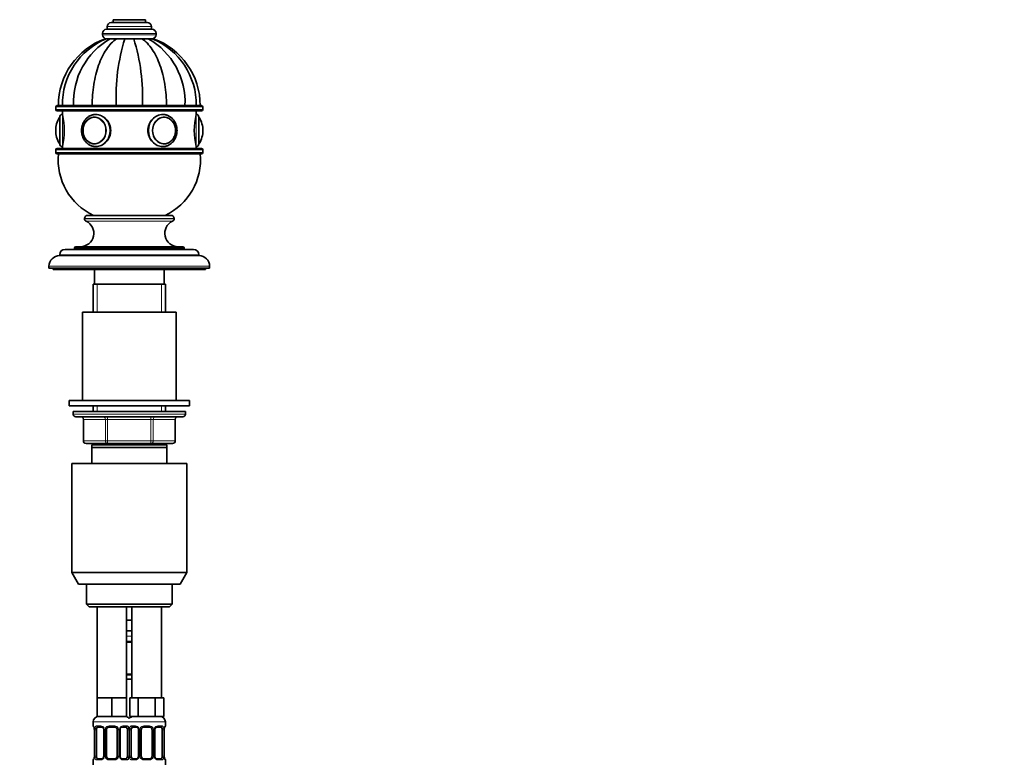
# Model space of a CAD drawing. Units: millimetres. Extents: x 0 to 1478, y 0 to 1758.
# Drawn here: x 1110 to 1478, y 1110 to 1387 of the extents above; entities that cross this region are included whole.
import ezdxf
from ezdxf import colors
from ezdxf.entities.mleader import LeaderData, LeaderLine
from ezdxf.math import Vec2, Vec3

# ---------------------------------------------------------------- set-up
doc = ezdxf.new("R2010")
doc.units = ezdxf.units.MM
doc.layers.add('DV4_Défaut', color=7, linetype='Continuous')
doc.layers.add('Défaut', color=7, linetype='Continuous')

# ---------------------------------------------------------------- blocks, each defined once
blk = doc.blocks.new('_DOT')
at = {"color": 0}
blk.add_line((0, 0), (-1, 0), dxfattribs=at)
at = {"color": 0, "const_width": 0.333}
blk.add_lwpolyline([(-0.1665, 0, 1), (0.1665, 0, 1)], format="xyb", close=True, dxfattribs=at)
blk = doc.blocks.new('SE3')
at = {"layer": 'DV4_Défaut', "color": 7, "linetype": 'Continuous', "lineweight": 18}
for p, q in [((1146.16, 1386.94), (1155.85, 1386.94)), ((1142.75, 1384.34), (1159.25, 1384.34)), ((1141, 1381.84), (1161, 1381.84)), ((1141, 1381.34), (1161, 1381.34)), ((1123.5, 1354.34), (1178.5, 1354.34)), ((1123.5, 1353.34), (1178.5, 1353.34)), ((1124.91, 1340.7), (1124.91, 1350.38)), ((1126, 1351.54), (1126, 1339.54)), ((1176, 1339.54), (1176, 1351.54)), ((1177.1, 1340.7), (1177.1, 1350.38)), ((1123.5, 1338.34), (1178.5, 1338.34)), ((1123.5, 1337.34), (1178.5, 1337.34)), ((1134.25, 1312.64), (1167.75, 1312.64)), ((1134.25, 1312.59), (1167.75, 1312.59)), ((1134.84, 1311.68), (1167.17, 1311.68)), ((1125, 1299.14), (1177, 1299.14)), ((1130.5, 1301.64), (1171.5, 1301.64)), ((1121, 1294.84), (1181, 1294.84)), ((1138.95, 1277.64), (1138.95, 1288.14)), ((1163.06, 1277.64), (1163.06, 1288.14)), ((1138.95, 1240.64), (1138.95, 1242.64)), ((1163.06, 1240.64), (1163.06, 1242.64)), ((1130, 1239.64), (1172, 1239.64)), ((1133.97, 1237.64), (1133.84, 1237.64)), ((1142.06, 1237.64), (1133.97, 1237.64)), ((1133.97, 1237.64), (1133.97, 1229.64)), ((1142.92, 1237.64), (1142.06, 1237.64)), ((1142.06, 1229.64), (1142.06, 1237.64)), ((1142.92, 1237.64), (1142.92, 1238.64)), ((1159.09, 1237.64), (1142.92, 1237.64)), ((1142.92, 1237.64), (1142.92, 1229.64)), ((1159.09, 1237.64), (1159.09, 1238.64)), ((1159.09, 1237.64), (1159.95, 1237.64)), ((1159.09, 1229.64), (1159.09, 1237.64)), ((1168.04, 1237.64), (1159.95, 1237.64)), ((1159.95, 1237.64), (1159.95, 1229.64)), ((1168.04, 1237.64), (1168.17, 1237.64)), ((1168.04, 1229.64), (1168.04, 1237.64)), ((1133.84, 1229.64), (1133.97, 1229.64)), ((1133.97, 1229.64), (1142.06, 1229.64)), ((1142.06, 1229.64), (1142.92, 1229.64)), ((1142.92, 1229.64), (1159.09, 1229.64)), ((1142.92, 1228.64), (1142.92, 1229.64)), ((1159.09, 1229.64), (1159.95, 1229.64)), ((1159.09, 1229.64), (1159.09, 1228.64)), ((1159.95, 1229.64), (1168.04, 1229.64)), ((1168.04, 1229.64), (1168.17, 1229.64)), ((1138.95, 1228.14), (1138.95, 1228.64)), ((1163.06, 1228.14), (1163.06, 1228.64)), ((1152, 1156.64), (1150, 1156.64)), ((1150, 1154.8), (1152, 1154.8)), ((1152, 1142.12), (1150, 1142.12)), ((1137.5, 1124.64), (1151.5, 1124.64)), ((1137.59, 1123.12), (1137.5, 1123.12)), ((1138.86, 1123.12), (1140.36, 1123.12)), ((1143.44, 1123.12), (1145.57, 1123.12)), ((1148.65, 1123.12), (1150.15, 1123.12)), ((1150.5, 1124.64), (1164.5, 1124.64)), ((1151.86, 1123.12), (1153.36, 1123.12)), ((1156.44, 1123.12), (1158.57, 1123.12)), ((1161.65, 1123.12), (1163.15, 1123.12)), ((1164.42, 1123.12), (1164.5, 1123.12)), ((1137.98, 1121.72), (1137.96, 1121.72)), ((1137.98, 1121.72), (1137.98, 1111.84)), ((1138.1, 1111.84), (1138.1, 1121.72)), ((1138.71, 1121.72), (1138.1, 1121.72)), ((1141.45, 1121.72), (1141.69, 1121.72)), ((1141.69, 1121.72), (1141.69, 1111.84)), ((1141.96, 1111.84), (1141.96, 1121.72)), ((1142.5, 1121.72), (1141.96, 1121.72)), ((1146.5, 1121.72), (1147.05, 1121.72)), ((1147.05, 1121.72), (1147.05, 1111.84)), ((1147.32, 1111.84), (1147.32, 1121.72)), ((1147.56, 1121.72), (1147.32, 1121.72)), ((1150.3, 1121.72), (1150.91, 1121.72)), ((1150.91, 1121.72), (1150.91, 1111.84)), ((1151.1, 1111.84), (1151.1, 1121.72)), ((1151.71, 1121.72), (1151.1, 1121.72)), ((1154.45, 1121.72), (1154.69, 1121.72)), ((1154.69, 1121.72), (1154.69, 1111.84)), ((1154.96, 1111.84), (1154.96, 1121.72)), ((1155.5, 1121.72), (1154.96, 1121.72)), ((1159.5, 1121.72), (1160.05, 1121.72)), ((1160.05, 1121.72), (1160.05, 1111.84)), ((1160.32, 1111.84), (1160.32, 1121.72)), ((1160.56, 1121.72), (1160.32, 1121.72)), ((1163.3, 1121.72), (1163.91, 1121.72)), ((1163.91, 1121.72), (1163.91, 1111.84)), ((1164.03, 1111.84), (1164.03, 1121.72)), ((1164.03, 1121.72), (1164.05, 1121.72)), ((1137.96, 1111.84), (1137.98, 1111.84)), ((1138.1, 1111.84), (1138.71, 1111.84)), ((1141.69, 1111.84), (1141.45, 1111.84)), ((1141.96, 1111.84), (1142.5, 1111.84)), ((1147.05, 1111.84), (1146.5, 1111.84)), ((1147.32, 1111.84), (1147.56, 1111.84)), ((1150.91, 1111.84), (1150.3, 1111.84)), ((1151.1, 1111.84), (1151.71, 1111.84)), ((1154.69, 1111.84), (1154.45, 1111.84)), ((1154.96, 1111.84), (1155.5, 1111.84)), ((1160.05, 1111.84), (1159.5, 1111.84)), ((1160.32, 1111.84), (1160.56, 1111.84)), ((1163.91, 1111.84), (1163.3, 1111.84)), ((1164.05, 1111.84), (1164.03, 1111.84)), ((1137.59, 1110.44), (1137.5, 1110.44)), ((1140.36, 1110.44), (1138.86, 1110.44)), ((1145.57, 1110.44), (1143.44, 1110.44)), ((1150.15, 1110.44), (1148.65, 1110.44)), ((1153.36, 1110.44), (1151.86, 1110.44)), ((1158.57, 1110.44), (1156.44, 1110.44)), ((1163.15, 1110.44), (1161.65, 1110.44)), ((1164.42, 1110.44), (1164.5, 1110.44))]:
    blk.add_line(p, q, dxfattribs=at)
at = {"layer": 'DV4_Défaut', "color": 7, "linetype": 'Continuous', "lineweight": 35}
for p, q in [((1142.5, 1383.34), (1159.5, 1383.34)), ((1142.75, 1384.34), (1142.75, 1383.34)), ((1144.25, 1385.84), (1157.75, 1385.84)), ((1145, 1386.84), (1157, 1386.84)), ((1145, 1386.84), (1145, 1385.84)), ((1157, 1385.84), (1157, 1386.84)), ((1159.25, 1383.34), (1159.25, 1384.34)), ((1141, 1381.84), (1141, 1381.34)), ((1142.52, 1379.84), (1142.02, 1379.84)), ((1143.9, 1379.84), (1142.52, 1379.84)), ((1146.26, 1379.84), (1143.9, 1379.84)), ((1149.34, 1379.84), (1146.26, 1379.84)), ((1152.67, 1379.84), (1149.34, 1379.84)), ((1149.37, 1379.84), (1152.63, 1379.84)), ((1152.67, 1379.84), (1155.75, 1379.84)), ((1155.75, 1379.84), (1158.11, 1379.84)), ((1158.06, 1379.84), (1158.08, 1379.84)), ((1158.11, 1379.84), (1159.49, 1379.84)), ((1159.48, 1379.84), (1159.99, 1379.84)), ((1161, 1381.34), (1161, 1381.84)), ((1123.5, 1354.34), (1123.5, 1353.34)), ((1124, 1354.84), (1178, 1354.84)), ((1178.5, 1353.34), (1178.5, 1354.34)), ((1124, 1352.84), (1178, 1352.84)), ((1125, 1350.54), (1125, 1340.54)), ((1126, 1352.84), (1126, 1351.54)), ((1138.24, 1350.53), (1138.09, 1350.53)), ((1163.92, 1350.53), (1163.77, 1350.53)), ((1176, 1351.54), (1176, 1352.84)), ((1177, 1340.54), (1177, 1350.54)), ((1123.5, 1345.54), (1123.5, 1345.54)), ((1178.5, 1345.54), (1178.5, 1345.54)), ((1126, 1339.54), (1126, 1338.84)), ((1138.09, 1340.55), (1138.24, 1340.55)), ((1138.5, 1339.54), (1138.59, 1339.54)), ((1163.41, 1339.54), (1163.5, 1339.54)), ((1163.77, 1340.55), (1163.92, 1340.55)), ((1176, 1338.84), (1176, 1339.54)), ((1123.5, 1338.34), (1123.5, 1337.34)), ((1124, 1338.84), (1178, 1338.84)), ((1124, 1336.84), (1178, 1336.84)), ((1178.5, 1337.34), (1178.5, 1338.34)), ((1135.45, 1313.84), (1166.55, 1313.84)), ((1134.25, 1312.64), (1134.25, 1312.59)), ((1167.75, 1312.59), (1167.75, 1312.64)), ((1125, 1299.14), (1125, 1298.84)), ((1125, 1298.84), (1177, 1298.84)), ((1127, 1301.14), (1175, 1301.14)), ((1130.5, 1301.64), (1130.5, 1301.14)), ((1131, 1302.14), (1171, 1302.14)), ((1171.5, 1301.14), (1171.5, 1301.64)), ((1177, 1298.84), (1177, 1299.14)), ((1121, 1294.84), (1121, 1294.14)), ((1121, 1294.14), (1181, 1294.14)), ((1122.5, 1294.14), (1122.5, 1293.64)), ((1122.5, 1293.64), (1179.5, 1293.64)), ((1138, 1293.64), (1138, 1288.14)), ((1164, 1288.14), (1164, 1293.64)), ((1179.5, 1293.64), (1179.5, 1294.14)), ((1181, 1294.14), (1181, 1294.84)), ((1137.5, 1288.14), (1164.5, 1288.14)), ((1137.5, 1288.14), (1137.5, 1277.64)), ((1164.5, 1277.64), (1164.5, 1288.14)), ((1133.5, 1277.64), (1168.5, 1277.64)), ((1133.5, 1277.64), (1133.5, 1244.64)), ((1168.5, 1244.64), (1168.5, 1277.64)), ((1128.5, 1244.64), (1173.5, 1244.64)), ((1128.5, 1244.64), (1128.5, 1242.64)), ((1173.5, 1242.64), (1173.5, 1244.64)), ((1128.5, 1242.64), (1173.5, 1242.64)), ((1172, 1240.64), (1130, 1240.64)), ((1130, 1240.64), (1130, 1239.64)), ((1137.5, 1242.64), (1137.5, 1240.64)), ((1164.5, 1240.64), (1164.5, 1242.64)), ((1172, 1239.64), (1172, 1240.64)), ((1171, 1238.64), (1131, 1238.64)), ((1133.84, 1237.64), (1133.84, 1229.64)), ((1168.17, 1229.64), (1168.17, 1237.64)), ((1142.92, 1228.64), (1134.84, 1228.64)), ((1137, 1227.14), (1137, 1228.14)), ((1165, 1228.14), (1137, 1228.14)), ((1137, 1221.14), (1137, 1227.14)), ((1165, 1227.14), (1137, 1227.14)), ((1137.5, 1228.64), (1137.5, 1228.14)), ((1159.09, 1228.64), (1142.92, 1228.64)), ((1167.17, 1228.64), (1159.09, 1228.64)), ((1164.5, 1228.14), (1164.5, 1228.64)), ((1165, 1228.14), (1165, 1227.14)), ((1165, 1227.14), (1165, 1221.14)), ((1129.5, 1221.14), (1172.5, 1221.14)), ((1129.5, 1221.14), (1129.5, 1180.47)), ((1172.5, 1180.47), (1172.5, 1221.14)), ((1129.5, 1180.47), (1172.5, 1180.47)), ((1129.5, 1180.47), (1132, 1176.14)), ((1170, 1176.14), (1172.5, 1180.47)), ((1132, 1176.14), (1170, 1176.14)), ((1135, 1176.14), (1135, 1168.64)), ((1167, 1168.64), (1167, 1176.14)), ((1135, 1168.64), (1167, 1168.64)), ((1135, 1168.64), (1136, 1167.64)), ((1136, 1167.64), (1166, 1167.64)), ((1139, 1167.64), (1139, 1133.64)), ((1150, 1133.64), (1150, 1167.64)), ((1152, 1167.64), (1152, 1133.64)), ((1163, 1133.64), (1163, 1167.64)), ((1166, 1167.64), (1167, 1168.64)), ((1151, 1162.64), (1150, 1162.64)), ((1152, 1162.64), (1151, 1162.64)), ((1152, 1158.64), (1150, 1158.64)), ((1152, 1154.4), (1150, 1154.4)), ((1150, 1142.52), (1152, 1142.52)), ((1152, 1140.64), (1150, 1140.64)), ((1141.75, 1133.64), (1139, 1133.64)), ((1139, 1133.64), (1139, 1126.64)), ((1144.5, 1133.64), (1141.75, 1133.64)), ((1147.25, 1133.64), (1144.5, 1133.64)), ((1144.5, 1133.64), (1144.5, 1126.64)), ((1150, 1133.64), (1147.25, 1133.64)), ((1150, 1133.64), (1150, 1126.64)), ((1152.74, 1133.64), (1151.15, 1133.64)), ((1151.15, 1133.64), (1151.15, 1126.64)), ((1154.33, 1133.64), (1152.74, 1133.64)), ((1157.5, 1133.64), (1154.33, 1133.64)), ((1154.33, 1133.64), (1154.33, 1126.64)), ((1160.68, 1133.64), (1157.5, 1133.64)), ((1162.27, 1133.64), (1160.68, 1133.64)), ((1160.68, 1133.64), (1160.68, 1126.64)), ((1163.86, 1133.64), (1162.27, 1133.64)), ((1163.86, 1133.64), (1163.86, 1126.64)), ((1144.5, 1126.64), (1139, 1126.64)), ((1150, 1126.64), (1144.5, 1126.64)), ((1154.33, 1126.64), (1151.15, 1126.64)), ((1160.68, 1126.64), (1154.33, 1126.64)), ((1163.86, 1126.64), (1160.68, 1126.64)), ((1137.5, 1124.64), (1137.5, 1123.12)), ((1140.6, 1122.72), (1139.18, 1122.72)), ((1145.5, 1122.72), (1143.5, 1122.72)), ((1149.83, 1122.72), (1148.41, 1122.72)), ((1153.6, 1122.72), (1152.18, 1122.72)), ((1158.5, 1122.72), (1156.5, 1122.72)), ((1162.83, 1122.72), (1161.41, 1122.72)), ((1164.5, 1123.12), (1164.5, 1124.64)), ((1137.96, 1121.72), (1137.96, 1111.84)), ((1138.71, 1111.84), (1138.71, 1121.72)), ((1141.45, 1121.72), (1141.45, 1111.84)), ((1142.5, 1111.84), (1142.5, 1121.72)), ((1146.5, 1121.72), (1146.5, 1111.84)), ((1147.56, 1111.84), (1147.56, 1121.72)), ((1150.3, 1121.72), (1150.3, 1111.84)), ((1151.71, 1111.84), (1151.71, 1121.72)), ((1154.45, 1121.72), (1154.45, 1111.84)), ((1155.5, 1111.84), (1155.5, 1121.72)), ((1159.5, 1121.72), (1159.5, 1111.84)), ((1160.56, 1111.84), (1160.56, 1121.72)), ((1163.3, 1121.72), (1163.3, 1111.84)), ((1164.05, 1111.84), (1164.05, 1121.72)), ((1137.5, 1110.44), (1137.5, 1108.64)), ((1139.18, 1110.84), (1140.6, 1110.84)), ((1143.5, 1110.84), (1145.5, 1110.84)), ((1148.41, 1110.84), (1149.83, 1110.84)), ((1152.18, 1110.84), (1153.6, 1110.84)), ((1156.5, 1110.84), (1158.5, 1110.84)), ((1161.41, 1110.84), (1162.83, 1110.84)), ((1164.5, 1108.64), (1164.5, 1110.44))]:
    blk.add_line(p, q, dxfattribs=at)
for centre, radius, start, end in [((1146.33, 1386.67), 0.32, 122.3218, 147.0287), ((1155.68, 1386.67), 0.32, 32.9713, 57.6782), ((1142.5, 1381.84), 1.5, 90, 180), ((1144.25, 1384.34), 1.5, 90, 180), ((1157.75, 1384.34), 1.5, 0, 90), ((1159.5, 1381.84), 1.5, 0, 90), ((1151.1, 1354.84), 26.6, 109.9734, 180), ((1152.55, 1355.25), 26.56, 112.1832, 180.8746), ((1157.35, 1356.23), 27.17, 119.6699, 182.939), ((1142.5, 1381.34), 1.5, 180, 270), ((1219.49, 1358.12), 73.43, 162.799, 182.5636), ((1082.52, 1358.12), 73.43, 357.4364, 17.201), ((1144.66, 1356.23), 27.17, 357.061, 60.3301), ((1149.47, 1355.24), 26.56, 359.1305, 67.8243), ((1159.5, 1381.34), 1.5, 270, 0), ((1150.9, 1354.84), 26.6, 0, 70.0267), ((1124, 1354.34), 0.5, 90, 180), ((1178, 1354.34), 0.5, 0, 90), ((1124, 1353.34), 0.5, 180, 270), ((1132.56, 1345.54), 9.06, 147.6782, 180), ((1125.18, 1350.21), 0.32, 122.9713, 147.6782), ((1126, 1350.54), 1, 90, 180), ((1101.71, 1345.54), 25.02, 346.1271, 13.8729), ((1138.64, 1345.73), 4.92, 109.8288, 182.2517), ((1200.3, 1345.54), 25.02, 166.1271, 193.8729), ((1176, 1350.54), 1, 0, 90), ((1176.83, 1350.21), 0.32, 32.3218, 57.0287), ((1169.45, 1345.54), 9.06, 0, 32.3218), ((1178, 1353.34), 0.5, 270, 0), ((1132.56, 1345.54), 9.06, 180, 212.3218), ((1138.64, 1345.35), 4.92, 177.7299, 250.205), ((1169.45, 1345.54), 9.06, 327.6782, 0), ((1125.18, 1340.87), 0.32, 212.3218, 237.0287), ((1126, 1340.54), 1, 180, 270), ((1176, 1340.54), 1, 270, 0), ((1176.83, 1340.87), 0.32, 302.9713, 327.6782), ((1124, 1338.34), 0.5, 90, 180), ((1124, 1337.34), 0.5, 180, 270), ((1147.4, 1334.66), 23, 174.5535, 244.8346), ((1154.61, 1334.66), 23, 295.1654, 5.4465), ((1178, 1338.34), 0.5, 0, 90), ((1178, 1337.34), 0.5, 270, 0), ((1135.45, 1312.64), 1.2, 90, 180), ((1166.55, 1312.64), 1.2, 0, 90), ((1132.75, 1307.14), 5, 270, 65.3231), ((1135.25, 1312.59), 1, 180, 245.3231), ((1169.26, 1307.14), 5, 114.6769, 270), ((1166.75, 1312.59), 1, 294.6769, 0), ((1125, 1294.84), 4, 90, 180), ((1127, 1299.14), 2, 90, 180), ((1131, 1301.64), 0.5, 90, 180), ((1171, 1301.64), 0.5, 0, 90), ((1175, 1299.14), 2, 0, 90), ((1177, 1294.84), 4, 0, 90), ((1131, 1239.64), 1, 180, 270), ((1132.84, 1237.64), 1, 0, 90), ((1169.17, 1237.64), 1, 90, 180), ((1171, 1239.64), 1, 270, 0), ((1134.84, 1229.64), 1, 180, 270), ((1167.17, 1229.64), 1, 270, 0), ((1139.5, 1124.64), 2, 90, 180), ((1149.5, 1124.64), 2, 41.4096, 90), ((1152.5, 1124.64), 2, 90, 138.5904), ((1162.5, 1124.64), 2, 0, 90), ((1137.9, 1123.12), 0.4, 180, 250.8588), ((1135.06, 1121.75), 2.89, 359.2708, 9.9245), ((1140.52, 1121.74), 0.934, 358.6555, 26.2628), ((1143.5, 1121.72), 1, 154.4167, 180), ((1143.5, 1121.72), 1, 90, 154.4167), ((1145.5, 1121.72), 1, 25.5833, 90), ((1145.5, 1121.72), 1, 0, 25.5833), ((1148.5, 1121.74), 0.94, 153.7966, 181.2073), ((1148.49, 1121.82), 0.903, 95.2905, 158.2764), ((1153.52, 1121.74), 0.934, 358.6555, 26.2628), ((1156.5, 1121.72), 1, 154.4167, 180), ((1156.5, 1121.72), 1, 90, 154.4167), ((1158.5, 1121.72), 1, 25.5833, 90), ((1158.5, 1121.72), 1, 0, 25.5833), ((1161.5, 1121.74), 0.94, 153.7966, 181.2073), ((1161.49, 1121.82), 0.903, 95.2905, 158.2764), ((1166.87, 1121.75), 2.82, 169.7608, 180.6792), ((1164.1, 1123.12), 0.4, 289.6001, 0), ((1135.14, 1111.81), 2.82, 349.761, 0.678), ((1140.52, 1111.74), 0.903, 275.2878, 338.2606), ((1140.51, 1111.82), 0.939, 333.7634, 1.2043), ((1143.5, 1111.84), 1, 180, 205.5833), ((1143.5, 1111.84), 1, 205.5833, 270), ((1145.5, 1111.84), 1, 270, 334.4167), ((1145.5, 1111.84), 1, 334.4167, 0), ((1148.49, 1111.82), 0.933, 178.6611, 206.2864), ((1153.52, 1111.74), 0.903, 275.2878, 338.2606), ((1153.51, 1111.82), 0.939, 333.7634, 1.2043), ((1156.5, 1111.84), 1, 180, 205.5833), ((1156.5, 1111.84), 1, 205.5833, 270), ((1158.5, 1111.84), 1, 270, 334.4167), ((1158.5, 1111.84), 1, 334.4167, 0), ((1161.49, 1111.82), 0.933, 178.6611, 206.2864), ((1166.95, 1111.8), 2.89, 179.2719, 189.9303), ((1137.9, 1110.44), 0.4, 109.6272, 180), ((1164.1, 1110.44), 0.4, 0, 70.8542)]:
    blk.add_arc(centre, radius, start, end, dxfattribs=at)
at = {"layer": 'DV4_Défaut', "color": 7, "linetype": 'Continuous', "lineweight": 18}
for centre, radius, start, end in [((1134.63, 1121.72), 3.35, 359.8705, 10.2708), ((1140.87, 1121.73), 2.78, 167.8078, 180.3687), ((1140.3, 1121.73), 1.39, 25.1473, 87.3249), ((1140.31, 1121.72), 1.38, 359.8791, 25.9211), ((1143.3, 1121.72), 1.34, 153.3511, 180.1815), ((1143.43, 1121.62), 1.49, 89.2905, 152.1251), ((1145.58, 1121.62), 1.49, 27.8747, 90.7097), ((1145.71, 1121.72), 1.34, 359.817, 26.6505), ((1148.7, 1121.72), 1.38, 154.0799, 180.1199), ((1148.71, 1121.73), 1.39, 92.6748, 154.853), ((1148.14, 1121.73), 2.78, 359.628, 12.1955), ((1153.87, 1121.73), 2.78, 167.8078, 180.3687), ((1153.3, 1121.73), 1.39, 25.1473, 87.3249), ((1153.31, 1121.72), 1.38, 359.8791, 25.9211), ((1156.3, 1121.72), 1.34, 153.3511, 180.1815), ((1156.43, 1121.62), 1.49, 89.2905, 152.1251), ((1158.58, 1121.62), 1.49, 27.8747, 90.7097), ((1158.71, 1121.72), 1.34, 359.817, 26.6505), ((1161.7, 1121.72), 1.38, 154.0799, 180.1199), ((1161.71, 1121.73), 1.39, 92.6748, 154.853), ((1161.14, 1121.73), 2.78, 359.628, 12.1955), ((1167.38, 1121.72), 3.35, 169.7304, 180.1284), ((1134.63, 1111.83), 3.35, 349.7304, 0.1284), ((1140.87, 1111.82), 2.78, 179.628, 192.1955), ((1140.3, 1111.83), 1.39, 272.6748, 334.853), ((1140.31, 1111.84), 1.38, 334.0799, 0.1199), ((1143.3, 1111.84), 1.34, 179.817, 206.6505), ((1143.43, 1111.94), 1.49, 207.8747, 270.7097), ((1145.58, 1111.94), 1.49, 269.2905, 332.1251), ((1145.71, 1111.84), 1.34, 333.3511, 0.1815), ((1148.7, 1111.84), 1.38, 179.8791, 205.9211), ((1148.71, 1111.83), 1.39, 205.1473, 267.3249), ((1148.14, 1111.82), 2.78, 347.8078, 0.3687), ((1153.87, 1111.82), 2.78, 179.628, 192.1955), ((1153.3, 1111.83), 1.39, 272.6748, 334.853), ((1153.31, 1111.84), 1.38, 334.0799, 0.1199), ((1156.3, 1111.84), 1.34, 179.817, 206.6505), ((1156.43, 1111.94), 1.49, 207.8747, 270.7097), ((1158.58, 1111.94), 1.49, 269.2905, 332.1251), ((1158.71, 1111.84), 1.34, 333.3511, 0.1815), ((1161.7, 1111.84), 1.38, 179.8791, 205.9211), ((1161.71, 1111.83), 1.39, 205.1473, 267.3249), ((1161.14, 1111.82), 2.78, 347.8078, 0.3687), ((1167.38, 1111.83), 3.35, 179.8705, 190.2708)]:
    blk.add_arc(centre, radius, start, end, dxfattribs=at)
at = {"layer": 'DV4_Défaut', "color": 7, "linetype": 'Continuous', "lineweight": 35}
for centre in [(1138, 1345.54), (1164, 1345.54)]:
    blk.add_ellipse(centre, major_axis=(0, -5), ratio=0.866025, dxfattribs=at)
at = {"layer": 'DV4_Défaut', "color": 7, "linetype": 'Continuous', "lineweight": 18}
for centre, major_axis in [((1137.96, 1345.54), (0, 4.84)), ((1164.05, 1345.54), (0, -4.84))]:
    blk.add_ellipse(centre, major_axis=major_axis, ratio=0.866025, dxfattribs=at)
at = {"layer": 'DV4_Défaut', "color": 7, "linetype": 'Continuous', "lineweight": 35}
for centre, major_axis, ratio, start_param, end_param in [((1138.09, 1345.54), (0, 4.99), 0.866025, 0, 0.256814), ((1138.09, 1345.54), (0, 4.99), 0.866025, 6.220105, 6.283185), ((1163.92, 1345.54), (0, 4.99), 0.866025, 0, 0.06308), ((1163.92, 1345.54), (0, 4.99), 0.866025, 6.029235, 6.283185), ((1138.09, 1345.54), (0, 4.99), 0.866025, 2.884831, 3.204672), ((1138.5, 1345.54), (0, 6), 0.866025, 3.133111, 3.141593), ((1163.5, 1345.54), (0, -6), 0.866025, 6.274704, 6.283185), ((1163.92, 1345.54), (0, 4.99), 0.866025, 3.078513, 3.393087), ((1139.41, 1121.72), (0, 1), 0.707107, 1.124283, 1.570796), ((1139.41, 1121.72), (0, -1), 0.707107, 3.141593, 4.265876), ((1149.6, 1121.72), (0, 1), 0.707107, 5.158902, 6.283185), ((1149.6, 1121.72), (0, 1), 0.707107, 4.712389, 5.158902), ((1152.41, 1121.72), (0, -1), 0.707107, 4.265876, 4.712389), ((1152.41, 1121.72), (0, -1), 0.707107, 3.141593, 4.265876), ((1162.6, 1121.72), (0, 1), 0.707107, 5.158902, 6.283185), ((1162.6, 1121.72), (0, 1), 0.707107, 4.712389, 5.158902), ((1139.41, 1111.84), (0, -1), 0.707107, 4.712389, 5.158902), ((1139.41, 1111.84), (0, -1), 0.707107, 5.158902, 6.283185), ((1149.6, 1111.84), (0, 1), 0.707107, 3.141593, 4.265876), ((1149.6, 1111.84), (0, -1), 0.707107, 1.124283, 1.570796), ((1152.41, 1111.84), (0, -1), 0.707107, 4.712389, 5.158902), ((1152.41, 1111.84), (0, -1), 0.707107, 5.158902, 6.283185), ((1162.6, 1111.84), (0, 1), 0.707107, 3.141593, 4.265876), ((1162.6, 1111.84), (0, 1), 0.707107, 4.265876, 4.712389)]:
    blk.add_ellipse(centre, major_axis=major_axis, ratio=ratio, start_param=start_param, end_param=end_param, dxfattribs=at)
at = {"layer": 'DV4_Défaut', "color": 7, "linetype": 'Continuous', "lineweight": 18}
for centre, major_axis, ratio, start_param, end_param in [((1138.5, 1345.54), (0, 6), 0.866025, 3.141593, 6.283185), ((1138.5, 1345.54), (0, 6), 0.866025, 0, 0.001644), ((1163.5, 1345.54), (0, -6), 0.866025, 3.143237, 6.274704), ((1133.11, 1237.64), (0, 1), 0.866025, 4.712389, 6.283185), ((1141.19, 1237.64), (0, 1), 0.866025, 4.712389, 6.283185), ((1160.82, 1237.64), (0, -1), 0.866025, 3.141593, 4.712389), ((1168.9, 1237.64), (0, -1), 0.866025, 3.141593, 4.712389), ((1134.84, 1229.64), (0, -1), 0.866025, 4.712389, 6.283185), ((1142.92, 1229.64), (0, -1), 0.866025, 4.712389, 6.283185), ((1159.09, 1229.64), (0, 1), 0.866025, 3.141593, 4.712389), ((1167.17, 1229.64), (0, 1), 0.866025, 3.141593, 4.712389), ((1137.98, 1123.12), (0, -0.4), 0.988455, 4.712389, 5.586251), ((1138.3, 1122.32), (0.394, 0.069), 0.426558, 2.752818, 3.14256), ((1138.52, 1122.32), (0.391, -0.084), 0.411702, 3.62283, 5.508006), ((1139.18, 1123.12), (0, -0.4), 0.806081, 4.712389, 6.283185), ((1140.6, 1123.12), (0, -0.4), 0.591806, 4.712389, 6.283185), ((1141.72, 1122.32), (0.363, 0.168), 0.191543, 1.963754, 3.14686), ((1142.24, 1122.32), (0.361, -0.173), 0.155676, 4.398009, 6.283185), ((1143.5, 1123.12), (0, -0.4), 0.151515, 4.712389, 6.283185), ((1145.5, 1123.12), (0, -0.4), 0.151515, 0, 1.570796), ((1146.77, 1122.32), (-0.361, -0.173), 0.155676, 0, 1.885177), ((1147.29, 1122.32), (-0.363, 0.168), 0.191543, 3.136242, 4.319431), ((1148.41, 1123.12), (0, -0.4), 0.591806, 0, 1.570796), ((1149.83, 1123.12), (0, -0.4), 0.806081, 0, 1.570796), ((1150.49, 1122.32), (-0.391, -0.084), 0.411702, 0.775179, 2.660356), ((1151.52, 1122.32), (0.391, -0.084), 0.411702, 3.62283, 5.508006), ((1152.18, 1123.12), (0, -0.4), 0.806081, 4.712389, 6.283185), ((1153.6, 1123.12), (0, -0.4), 0.591806, 4.712389, 6.283185), ((1154.72, 1122.32), (0.363, 0.168), 0.191543, 1.963754, 3.14686), ((1155.24, 1122.32), (0.361, -0.173), 0.155676, 4.398009, 6.283185), ((1156.5, 1123.12), (0, -0.4), 0.151515, 4.712389, 6.283185), ((1158.5, 1123.12), (0, -0.4), 0.151515, 0, 1.570796), ((1159.77, 1122.32), (-0.361, -0.173), 0.155676, 0, 1.885177), ((1160.29, 1122.32), (-0.363, 0.168), 0.191543, 3.136242, 4.319431), ((1161.41, 1123.12), (0, -0.4), 0.591806, 0, 1.570796), ((1162.83, 1123.12), (0, -0.4), 0.806081, 0, 1.570796), ((1163.49, 1122.32), (-0.391, -0.084), 0.411702, 0.775179, 2.660356), ((1163.7, 1122.32), (-0.394, 0.069), 0.426558, 3.131755, 3.530367), ((1164.03, 1123.12), (0, -0.4), 0.988455, 0.692685, 1.570796), ((1138.3, 1111.24), (0.394, -0.069), 0.426558, 3.130314, 3.530367), ((1138.52, 1111.24), (-0.391, -0.084), 0.411702, 3.916772, 5.801948), ((1141.72, 1111.24), (0.363, -0.168), 0.191543, 3.13256, 4.319431), ((1142.24, 1111.24), (-0.361, -0.173), 0.155676, 3.141593, 5.026769), ((1146.77, 1111.24), (0.361, -0.173), 0.155676, 1.256416, 3.141593), ((1147.29, 1111.24), (-0.363, -0.168), 0.191543, 1.963754, 3.150462), ((1150.49, 1111.24), (0.391, -0.084), 0.411702, 0.481237, 2.366414), ((1151.52, 1111.24), (-0.391, -0.084), 0.411702, 3.916772, 5.801948), ((1154.72, 1111.24), (0.363, -0.168), 0.191543, 3.13256, 4.319431), ((1155.24, 1111.24), (-0.361, -0.173), 0.155676, 3.141593, 5.026769), ((1159.77, 1111.24), (0.361, -0.173), 0.155676, 1.256416, 3.141593), ((1160.29, 1111.24), (-0.363, -0.168), 0.191543, 1.963754, 3.150462), ((1163.49, 1111.24), (0.391, -0.084), 0.411702, 0.481237, 2.366414), ((1163.7, 1111.24), (-0.394, -0.069), 0.426558, 2.752818, 3.143402), ((1137.98, 1110.44), (0, -0.4), 0.988455, 3.826537, 4.712389), ((1139.18, 1110.44), (0, -0.4), 0.806081, 3.141593, 4.712389), ((1140.6, 1110.44), (0, -0.4), 0.591806, 3.141593, 4.712389), ((1143.5, 1110.44), (0, -0.4), 0.151515, 3.141593, 4.712389), ((1145.5, 1110.44), (0, -0.4), 0.151515, 1.570796, 3.141593), ((1148.41, 1110.44), (0, -0.4), 0.591806, 1.570796, 3.141593), ((1149.83, 1110.44), (0, -0.4), 0.806081, 1.570796, 3.141593), ((1152.18, 1110.44), (0, -0.4), 0.806081, 3.141593, 4.712389), ((1153.6, 1110.44), (0, -0.4), 0.591806, 3.141593, 4.712389), ((1156.5, 1110.44), (0, -0.4), 0.151515, 3.141593, 4.712389), ((1158.5, 1110.44), (0, -0.4), 0.151515, 1.570796, 3.141593), ((1161.41, 1110.44), (0, -0.4), 0.591806, 1.570796, 3.141593), ((1162.83, 1110.44), (0, -0.4), 0.806081, 1.570796, 3.141593), ((1164.03, 1110.44), (0, -0.4), 0.988455, 1.570796, 2.451724)]:
    blk.add_ellipse(centre, major_axis=major_axis, ratio=ratio, start_param=start_param, end_param=end_param, dxfattribs=at)
at = {"layer": 'DV4_Défaut', "color": 7, "linetype": 'Continuous', "lineweight": 35}
for points, knots in [([(1137.11, 1354.84), (1137.11, 1357.52), (1137.32, 1360.13), (1137.93, 1363.96), (1138.18, 1365.23), (1138.79, 1367.64), (1139.14, 1368.8), (1140.33, 1372.13), (1141.32, 1374.16), (1143.58, 1377.52), (1144.89, 1378.89), (1146.26, 1379.84)], [0, 0, 0, 0, 0.25, 0.25, 0.375, 0.375, 0.5, 0.5, 0.75, 0.75, 1, 1, 1, 1]), ([(1164.89, 1354.84), (1164.89, 1357.52), (1164.69, 1360.13), (1164.08, 1363.96), (1163.83, 1365.23), (1163.22, 1367.64), (1162.87, 1368.8), (1161.68, 1372.13), (1160.69, 1374.16), (1158.43, 1377.52), (1157.12, 1378.89), (1155.75, 1379.84)], [0, 0, 0, 0, 0.25, 0.25, 0.375, 0.375, 0.5, 0.5, 0.75, 0.75, 1, 1, 1, 1]), ([(1138.5, 1351.54), (1138.46, 1351.54), (1138.29, 1351.54), (1137.95, 1351.51), (1137.5, 1351.44), (1137.06, 1351.32), (1136.63, 1351.17), (1136.21, 1350.97), (1135.81, 1350.73), (1135.43, 1350.45), (1135.07, 1350.14), (1134.74, 1349.8), (1134.43, 1349.42), (1134.15, 1349.02), (1133.9, 1348.59), (1133.69, 1348.14), (1133.51, 1347.67), (1133.37, 1347.18), (1133.26, 1346.68), (1133.2, 1346.17), (1133.17, 1345.66), (1133.18, 1345.15), (1133.23, 1344.63), (1133.32, 1344.13), (1133.44, 1343.64), (1133.61, 1343.16), (1133.8, 1342.69), (1134.04, 1342.25), (1134.31, 1341.83), (1134.6, 1341.44), (1134.93, 1341.08), (1135.28, 1340.75), (1135.66, 1340.46), (1136.06, 1340.2), (1136.47, 1339.98), (1136.9, 1339.81), (1137.34, 1339.68), (1137.79, 1339.59), (1138.17, 1339.54), (1138.38, 1339.55), (1138.46, 1339.55)], [0, 0, 0, 0, 0.005367, 0.032168, 0.05896, 0.085762, 0.112597, 0.139481, 0.16643, 0.193451, 0.220551, 0.247728, 0.274979, 0.302298, 0.329675, 0.357104, 0.384574, 0.412078, 0.43961, 0.467163, 0.494734, 0.522318, 0.549912, 0.577511, 0.605113, 0.632712, 0.660303, 0.687877, 0.715426, 0.742938, 0.770404, 0.797809, 0.825145, 0.8524, 0.87957, 0.906652, 0.933651, 0.960574, 0.987437, 1, 1, 1, 1]), ([(1138.35, 1339.54), (1138.4, 1339.54), (1138.45, 1339.54), (1139.86, 1339.54), (1141.3, 1340.19), (1143.41, 1342.4), (1144.07, 1343.95), (1144.07, 1347.12), (1143.41, 1348.68), (1141.32, 1350.88), (1139.88, 1351.54), (1138.5, 1351.54)], [0, 0, 0, 0, 0.009322, 0.009322, 0.256992, 0.256992, 0.504661, 0.504661, 0.752331, 0.752331, 1, 1, 1, 1]), ([(1163.5, 1351.54), (1162.13, 1351.54), (1160.7, 1350.88), (1158.6, 1348.68), (1157.94, 1347.12), (1157.94, 1343.97), (1158.59, 1342.41), (1160.71, 1340.19), (1162.14, 1339.54), (1163.56, 1339.54), (1163.61, 1339.54), (1163.66, 1339.54)], [0, 0, 0, 0, 0.2476, 0.2476, 0.4952, 0.4952, 0.7428, 0.7428, 0.9904, 0.9904, 1, 1, 1, 1]), ([(1168.84, 1345.54), (1168.83, 1345.65), (1168.83, 1345.89), (1168.79, 1346.34), (1168.71, 1346.84), (1168.6, 1347.34), (1168.44, 1347.83), (1168.25, 1348.29), (1168.02, 1348.74), (1167.76, 1349.17), (1167.47, 1349.56), (1167.15, 1349.93), (1166.8, 1350.27), (1166.43, 1350.57), (1166.04, 1350.83), (1165.63, 1351.05), (1165.2, 1351.24), (1164.76, 1351.38), (1164.31, 1351.48), (1163.88, 1351.53), (1163.63, 1351.54), (1163.5, 1351.54)], [0, 0, 0, 0, 0.03073, 0.085665, 0.140625, 0.195591, 0.250554, 0.305502, 0.36042, 0.415293, 0.470098, 0.524814, 0.579417, 0.633883, 0.688193, 0.742335, 0.796303, 0.850101, 0.903746, 0.957263, 1, 1, 1, 1]), ([(1165.02, 1340.71), (1165.02, 1340.71), (1165.14, 1340.74), (1165.41, 1340.84), (1165.78, 1341.02), (1166.15, 1341.24), (1166.49, 1341.49), (1166.8, 1341.78), (1167.1, 1342.11), (1167.36, 1342.46), (1167.6, 1342.84), (1167.8, 1343.24), (1167.97, 1343.67), (1168.11, 1344.11), (1168.21, 1344.56), (1168.27, 1345.02), (1168.29, 1345.49), (1168.28, 1345.96), (1168.22, 1346.42), (1168.13, 1346.87), (1168.01, 1347.32), (1167.84, 1347.75), (1167.65, 1348.16), (1167.42, 1348.54), (1167.15, 1348.9), (1166.87, 1349.23), (1166.55, 1349.53), (1166.21, 1349.8), (1165.85, 1350.02), (1165.48, 1350.21), (1165.2, 1350.32), (1165.05, 1350.36), (1165.03, 1350.37)], [0, 0, 0, 0, 0.000272, 0.03547, 0.070701, 0.105975, 0.141298, 0.176671, 0.212092, 0.247556, 0.283058, 0.318591, 0.35415, 0.389728, 0.425322, 0.460927, 0.496542, 0.532163, 0.56779, 0.603419, 0.639049, 0.674676, 0.710297, 0.745906, 0.781497, 0.817064, 0.852597, 0.888089, 0.923532, 0.958921, 0.994255, 1, 1, 1, 1]), ([(1163.46, 1339.55), (1163.55, 1339.54), (1163.76, 1339.54), (1164.15, 1339.58), (1164.6, 1339.66), (1165.04, 1339.79), (1165.47, 1339.95), (1165.88, 1340.16), (1166.28, 1340.41), (1166.66, 1340.69), (1167.01, 1341.01), (1167.34, 1341.36), (1167.64, 1341.74), (1167.91, 1342.15), (1168.15, 1342.59), (1168.36, 1343.04), (1168.53, 1343.52), (1168.67, 1344.01), (1168.76, 1344.51), (1168.82, 1345.03), (1168.83, 1345.35), (1168.84, 1345.54)], [0, 0, 0, 0, 0.028267, 0.081398, 0.134516, 0.187665, 0.240886, 0.294211, 0.347668, 0.401273, 0.455033, 0.508946, 0.563004, 0.617192, 0.671494, 0.725892, 0.78037, 0.834912, 0.889506, 0.944141, 1, 1, 1, 1]), ([(1137.73, 1122.82), (1137.73, 1122.82), (1137.74, 1122.82), (1137.75, 1122.78), (1137.79, 1122.71), (1137.83, 1122.6), (1137.87, 1122.46), (1137.9, 1122.33), (1137.91, 1122.26), (1137.91, 1122.25)], [0, 0, 0, 0, 0.083372, 0.222006, 0.384603, 0.572419, 0.774654, 0.980737, 1, 1, 1, 1]), ([(1140.6, 1122.71), (1140.64, 1122.71), (1140.71, 1122.71), (1140.85, 1122.67), (1141.01, 1122.58), (1141.15, 1122.46), (1141.27, 1122.32), (1141.33, 1122.21), (1141.36, 1122.15)], [0, 0, 0, 0, 0.127174, 0.311733, 0.494984, 0.671044, 0.84816, 1, 1, 1, 1]), ([(1153.6, 1122.71), (1153.64, 1122.71), (1153.71, 1122.71), (1153.85, 1122.67), (1154.01, 1122.58), (1154.15, 1122.46), (1154.27, 1122.32), (1154.33, 1122.21), (1154.36, 1122.15)], [0, 0, 0, 0, 0.127174, 0.311733, 0.494984, 0.671044, 0.84816, 1, 1, 1, 1]), ([(1164.1, 1122.25), (1164.11, 1122.3), (1164.13, 1122.4), (1164.17, 1122.55), (1164.21, 1122.68), (1164.25, 1122.77), (1164.27, 1122.81), (1164.28, 1122.82), (1164.28, 1122.82)], [0, 0, 0, 0, 0.142583, 0.349506, 0.558771, 0.740774, 0.896413, 1, 1, 1, 1]), ([(1137.91, 1111.31), (1137.9, 1111.26), (1137.88, 1111.16), (1137.84, 1111), (1137.8, 1110.87), (1137.76, 1110.79), (1137.74, 1110.74), (1137.73, 1110.74), (1137.73, 1110.74)], [0, 0, 0, 0, 0.142456, 0.349409, 0.558706, 0.740735, 0.896398, 1, 1, 1, 1]), ([(1148.41, 1110.84), (1148.37, 1110.84), (1148.3, 1110.85), (1148.16, 1110.89), (1148, 1110.98), (1147.86, 1111.1), (1147.74, 1111.24), (1147.68, 1111.35), (1147.65, 1111.41)], [0, 0, 0, 0, 0.127222, 0.311852, 0.495172, 0.6713, 0.848483, 1, 1, 1, 1]), ([(1161.41, 1110.84), (1161.37, 1110.84), (1161.3, 1110.85), (1161.16, 1110.89), (1161, 1110.98), (1160.86, 1111.1), (1160.74, 1111.24), (1160.68, 1111.35), (1160.65, 1111.41)], [0, 0, 0, 0, 0.127222, 0.311852, 0.495172, 0.6713, 0.848483, 1, 1, 1, 1]), ([(1164.28, 1110.74), (1164.28, 1110.74), (1164.27, 1110.74), (1164.26, 1110.77), (1164.22, 1110.84), (1164.18, 1110.95), (1164.14, 1111.1), (1164.11, 1111.23), (1164.1, 1111.3), (1164.1, 1111.31)], [0, 0, 0, 0, 0.083359, 0.221971, 0.384543, 0.57233, 0.774534, 0.980584, 1, 1, 1, 1])]:
    blk.add_open_spline(points, degree=3, knots=knots, dxfattribs=at)
for points in [[(1138.5, 1351.54), (1138.49, 1351.54), (1138.48, 1351.54), (1138.47, 1351.54)], [(1163.58, 1351.54), (1163.55, 1351.54), (1163.53, 1351.54), (1163.5, 1351.54)]]:
    blk.add_open_spline(points, degree=3, dxfattribs=at)
at = {"layer": 'DV4_Défaut', "color": 7, "linetype": 'Continuous', "lineweight": 18}
for points, knots in [([(1137.59, 1123.12), (1137.61, 1123.12), (1137.63, 1123.1), (1137.69, 1123.03), (1137.72, 1122.97), (1137.78, 1122.84), (1137.82, 1122.75), (1137.88, 1122.56), (1137.91, 1122.45), (1137.93, 1122.32)], [0, 0, 0, 0, 0.25, 0.25, 0.5, 0.5, 0.75, 0.75, 1, 1, 1, 1]), ([(1138.16, 1122.32), (1138.19, 1122.45), (1138.22, 1122.56), (1138.31, 1122.75), (1138.37, 1122.84), (1138.49, 1122.97), (1138.55, 1123.03), (1138.7, 1123.1), (1138.78, 1123.12), (1138.86, 1123.12)], [0, 0, 0, 0, 0.25, 0.25, 0.5, 0.5, 0.75, 0.75, 1, 1, 1, 1]), ([(1139.18, 1122.72), (1139.13, 1122.72), (1139.08, 1122.7), (1138.99, 1122.65), (1138.95, 1122.61), (1138.85, 1122.46), (1138.8, 1122.32), (1138.78, 1122.15)], [0, 0, 0, 0, 0.25, 0.25, 0.5, 0.5, 1, 1, 1, 1]), ([(1150.23, 1122.15), (1150.22, 1122.24), (1150.2, 1122.31), (1150.15, 1122.45), (1150.12, 1122.51), (1150.02, 1122.66), (1149.93, 1122.72), (1149.83, 1122.72)], [0, 0, 0, 0, 0.25, 0.25, 0.5, 0.5, 1, 1, 1, 1]), ([(1150.15, 1123.12), (1150.23, 1123.12), (1150.31, 1123.1), (1150.46, 1123.03), (1150.52, 1122.97), (1150.64, 1122.84), (1150.7, 1122.75), (1150.79, 1122.56), (1150.82, 1122.45), (1150.85, 1122.32)], [0, 0, 0, 0, 0.25, 0.25, 0.5, 0.5, 0.75, 0.75, 1, 1, 1, 1]), ([(1151.16, 1122.32), (1151.19, 1122.45), (1151.22, 1122.56), (1151.31, 1122.75), (1151.37, 1122.84), (1151.49, 1122.97), (1151.55, 1123.03), (1151.7, 1123.1), (1151.78, 1123.12), (1151.86, 1123.12)], [0, 0, 0, 0, 0.25, 0.25, 0.5, 0.5, 0.75, 0.75, 1, 1, 1, 1]), ([(1152.18, 1122.72), (1152.13, 1122.72), (1152.08, 1122.7), (1151.99, 1122.65), (1151.95, 1122.61), (1151.85, 1122.46), (1151.8, 1122.32), (1151.78, 1122.15)], [0, 0, 0, 0, 0.25, 0.25, 0.5, 0.5, 1, 1, 1, 1]), ([(1163.23, 1122.15), (1163.22, 1122.24), (1163.2, 1122.31), (1163.15, 1122.45), (1163.12, 1122.51), (1163.02, 1122.66), (1162.93, 1122.72), (1162.83, 1122.72)], [0, 0, 0, 0, 0.25, 0.25, 0.5, 0.5, 1, 1, 1, 1]), ([(1163.15, 1123.12), (1163.23, 1123.12), (1163.31, 1123.1), (1163.46, 1123.03), (1163.52, 1122.97), (1163.64, 1122.84), (1163.7, 1122.75), (1163.79, 1122.56), (1163.82, 1122.45), (1163.85, 1122.32)], [0, 0, 0, 0, 0.25, 0.25, 0.5, 0.5, 0.75, 0.75, 1, 1, 1, 1]), ([(1164.08, 1122.32), (1164.1, 1122.45), (1164.13, 1122.56), (1164.19, 1122.75), (1164.23, 1122.84), (1164.29, 1122.97), (1164.32, 1123.03), (1164.38, 1123.1), (1164.4, 1123.12), (1164.42, 1123.12)], [0, 0, 0, 0, 0.25, 0.25, 0.5, 0.5, 0.75, 0.75, 1, 1, 1, 1]), ([(1137.93, 1111.24), (1137.91, 1111.11), (1137.88, 1111), (1137.82, 1110.81), (1137.78, 1110.72), (1137.72, 1110.58), (1137.69, 1110.53), (1137.63, 1110.46), (1137.61, 1110.44), (1137.59, 1110.44)], [0, 0, 0, 0, 0.25, 0.25, 0.5, 0.5, 0.75, 0.75, 1, 1, 1, 1]), ([(1138.86, 1110.44), (1138.78, 1110.44), (1138.7, 1110.46), (1138.55, 1110.53), (1138.49, 1110.58), (1138.37, 1110.72), (1138.31, 1110.81), (1138.22, 1111), (1138.19, 1111.11), (1138.16, 1111.24)], [0, 0, 0, 0, 0.25, 0.25, 0.5, 0.5, 0.75, 0.75, 1, 1, 1, 1]), ([(1138.78, 1111.41), (1138.79, 1111.32), (1138.81, 1111.25), (1138.86, 1111.11), (1138.89, 1111.05), (1138.99, 1110.9), (1139.08, 1110.84), (1139.18, 1110.84)], [0, 0, 0, 0, 0.25, 0.25, 0.5, 0.5, 1, 1, 1, 1]), ([(1149.83, 1110.84), (1149.88, 1110.84), (1149.93, 1110.85), (1150.02, 1110.91), (1150.06, 1110.95), (1150.16, 1111.09), (1150.21, 1111.24), (1150.23, 1111.41)], [0, 0, 0, 0, 0.25, 0.25, 0.5, 0.5, 1, 1, 1, 1]), ([(1150.85, 1111.24), (1150.82, 1111.11), (1150.79, 1111), (1150.7, 1110.81), (1150.64, 1110.72), (1150.52, 1110.58), (1150.46, 1110.53), (1150.31, 1110.46), (1150.23, 1110.44), (1150.15, 1110.44)], [0, 0, 0, 0, 0.25, 0.25, 0.5, 0.5, 0.75, 0.75, 1, 1, 1, 1]), ([(1151.86, 1110.44), (1151.78, 1110.44), (1151.7, 1110.46), (1151.55, 1110.53), (1151.49, 1110.58), (1151.37, 1110.72), (1151.31, 1110.81), (1151.22, 1111), (1151.19, 1111.11), (1151.16, 1111.24)], [0, 0, 0, 0, 0.25, 0.25, 0.5, 0.5, 0.75, 0.75, 1, 1, 1, 1]), ([(1151.78, 1111.41), (1151.79, 1111.32), (1151.81, 1111.25), (1151.86, 1111.11), (1151.89, 1111.05), (1151.99, 1110.9), (1152.08, 1110.84), (1152.18, 1110.84)], [0, 0, 0, 0, 0.25, 0.25, 0.5, 0.5, 1, 1, 1, 1]), ([(1162.83, 1110.84), (1162.88, 1110.84), (1162.93, 1110.85), (1163.02, 1110.91), (1163.06, 1110.95), (1163.16, 1111.09), (1163.21, 1111.24), (1163.23, 1111.41)], [0, 0, 0, 0, 0.25, 0.25, 0.5, 0.5, 1, 1, 1, 1]), ([(1163.85, 1111.24), (1163.82, 1111.11), (1163.79, 1111), (1163.7, 1110.81), (1163.64, 1110.72), (1163.52, 1110.58), (1163.46, 1110.53), (1163.31, 1110.46), (1163.23, 1110.44), (1163.15, 1110.44)], [0, 0, 0, 0, 0.25, 0.25, 0.5, 0.5, 0.75, 0.75, 1, 1, 1, 1]), ([(1164.42, 1110.44), (1164.4, 1110.44), (1164.38, 1110.46), (1164.32, 1110.53), (1164.29, 1110.58), (1164.23, 1110.72), (1164.19, 1110.81), (1164.13, 1111), (1164.1, 1111.11), (1164.08, 1111.24)], [0, 0, 0, 0, 0.25, 0.25, 0.5, 0.5, 0.75, 0.75, 1, 1, 1, 1])]:
    blk.add_open_spline(points, degree=3, knots=knots, dxfattribs=at)

msp = doc.modelspace()

# ---------------------------------------------------------------- block references
at = {"layer": 'Défaut'}
msp.add_blockref('SE3', (0, 0), dxfattribs=at)

# ---------------------------------------------------------------- leaders
at = {"layer": 'Défaut', "color": 7, "linetype": 'Continuous', "lineweight": 18}
ml = msp.add_multileader_mtext('Standard', dxfattribs=at)
ml.set_content('{\\pxsm0.9;\\fSolid Edge ISO|b1||i0||c0|p34;\\W1.;01/02/2024\\P}', color=256)
ml.set_leader_properties()
ml.set_arrow_properties(name='DOT')
ml.build(insert=Vec2(0, 0))
ml.multileader.update_dxf_attribs({"leader_type": 0, "dogleg_length": 0, "arrow_head_size": 12})
ctx = ml.context
ctx.base_point, ctx.char_height, ctx.arrow_head_size, ctx.landing_gap_size = Vec3(1390.41, 1750.71), 12, 12, 4.2
notes = []
notes.append((ctx, [(0, (0, 0, 0), (0, 0), (1, 0), 1, [])]))
ctx.mtext.insert = Vec3(1392.41, 1756.83)
for ctx, leaders in notes:
    for number, flags, end, landing, length, lines in leaders:
        leader = LeaderData()
        leader.index, (leader.has_last_leader_line, leader.has_dogleg_vector, leader.attachment_direction) = number, flags
        leader.last_leader_point, leader.dogleg_vector, leader.dogleg_length = Vec3(end), Vec3(landing), length
        for number, points, colour, breaks in lines:
            line = LeaderLine()
            line.index, line.vertices, line.color, line.breaks = number, Vec3.list(points), colors.encode_raw_color(colour), breaks
            leader.lines.append(line)
        ctx.leaders.append(leader)

doc.saveas('drawing.dxf')
